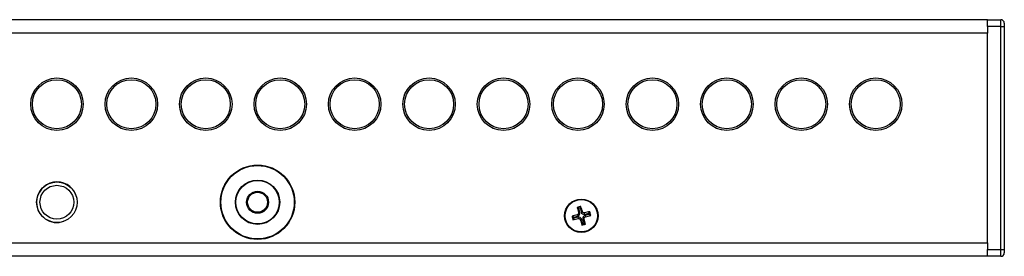
# Model space of a CAD drawing. Units: millimetres. Extents: x 70 to 1107, y 21 to 776.
# Drawn here: x 962 to 1107, y 415 to 450 of the extents above; entities that cross this region are included whole.
import ezdxf

# ---------------------------------------------------------------- set-up
doc = ezdxf.new("R2010")
doc.units = ezdxf.units.MM

msp = doc.modelspace()

# ---------------------------------------------------------------- linework, layer by layer
at = {"color": 7, "linetype": 'Continuous', "lineweight": 25}
for p, q in [((1104.983, 450.401), (808.983, 450.401)), ((1104.983, 449.401), (1104.983, 450.401)), ((1104.983, 450.401), (1106.983, 450.401)), ((1106.983, 449.401), (1106.983, 450.401)), ((1107.483, 449.901), (1107.483, 449.401)), ((1104.983, 448.401), (808.983, 448.401)), ((1104.983, 449.401), (1104.983, 448.401)), ((1106.983, 449.401), (1104.983, 449.401)), ((1104.983, 417.401), (1104.983, 448.401)), ((1106.983, 416.401), (1106.983, 449.401)), ((1106.983, 449.401), (1107.483, 449.401)), ((1107.483, 449.401), (1107.483, 416.401)), ((1044.614, 422.509), (1044.384, 422.647)), ((1044.614, 422.509), (1044.787, 422.552)), ((1044.763, 421.913), (1044.614, 422.509)), ((1044.787, 422.552), (1044.924, 422.782)), ((1044.787, 422.552), (1044.936, 421.957)), ((1044.936, 421.957), (1045.136, 422.007)), ((1046.091, 421.771), (1046.229, 422.001)), ((1043.833, 421.205), (1043.603, 421.342)), ((1043.876, 421.032), (1043.738, 420.802)), ((1043.833, 421.205), (1044.428, 421.354)), ((1043.876, 421.032), (1043.833, 421.205)), ((1044.472, 421.181), (1043.876, 421.032)), ((1044.428, 421.354), (1044.378, 421.554)), ((1044.472, 421.181), (1044.522, 420.981)), ((1044.763, 421.913), (1044.563, 421.863)), ((1045.031, 420.846), (1044.83, 420.796)), ((1045.18, 420.251), (1045.031, 420.846)), ((1045.204, 420.89), (1045.404, 420.94)), ((1045.204, 420.89), (1045.353, 420.294)), ((1045.495, 421.622), (1045.445, 421.822)), ((1045.495, 421.622), (1046.091, 421.771)), ((1046.134, 421.598), (1045.539, 421.449)), ((1045.539, 421.449), (1045.589, 421.249)), ((1046.091, 421.771), (1046.134, 421.598)), ((1046.134, 421.598), (1046.364, 421.461)), ((1045.18, 420.251), (1045.043, 420.021)), ((1045.353, 420.294), (1045.18, 420.251)), ((1045.353, 420.294), (1045.583, 420.156)), ((806.281, 417.401), (1104.983, 417.401)), ((1104.983, 417.401), (1104.983, 416.401)), ((1104.983, 415.401), (1104.983, 416.401)), ((1104.983, 416.401), (1106.983, 416.401)), ((1106.983, 416.401), (1107.483, 416.401)), ((1106.983, 415.401), (1106.983, 416.401)), ((1107.483, 416.401), (1107.483, 415.901)), ((1104.983, 415.401), (801.483, 415.401)), ((1106.983, 415.401), (1104.983, 415.401))]:
    msp.add_line(p, q, dxfattribs=at)
for centre, radius in [((967.483, 437.901), 3.875), ((967.483, 437.901), 3.625), ((978.483, 437.901), 3.875), ((978.483, 437.901), 3.625), ((989.483, 437.901), 3.875), ((989.483, 437.901), 3.625), ((1000.483, 437.901), 3.875), ((1000.483, 437.901), 3.625), ((1011.483, 437.901), 3.875), ((1011.483, 437.901), 3.625), ((1022.483, 437.901), 3.875), ((1022.483, 437.901), 3.625), ((1033.483, 437.901), 3.875), ((1033.483, 437.901), 3.625), ((1044.483, 437.901), 3.875), ((1044.483, 437.901), 3.625), ((1055.483, 437.901), 3.875), ((1055.483, 437.901), 3.625), ((1066.483, 437.901), 3.875), ((1066.483, 437.901), 3.625), ((1077.483, 437.901), 3.875), ((1077.483, 437.901), 3.625), ((1088.483, 437.901), 3.875), ((1088.483, 437.901), 3.625), ((997.133, 423.401), 5.5), ((997.133, 423.401), 5.425), ((967.483, 423.401), 3), ((997.133, 423.401), 3.283), ((997.133, 423.401), 3.208), ((967.483, 423.401), 2.5), ((997.133, 423.401), 1.625), ((997.133, 423.401), 1.475), ((1044.983, 421.401), 2.475), ((1044.983, 421.401), 2.397)]:
    msp.add_circle(centre, radius, dxfattribs=at)
for centre, radius, start, end in [((1106.983, 449.901), 0.5, 0, 90), ((967.483, 423.401), 3, 20.04897, 180), ((967.483, 423.401), 3, 180, 290.04897), ((1055.789, 378.339), 45.752, 103.73766, 104.43569), ((1087.423, 432.072), 44.06, 192.35259, 193.39797), ((1002.566, 410.779), 44.026, 14.77561, 15.82179), ((1045.383, 422.069), 0.461, 194.08674, 284.08674), ((1055.649, 378.982), 44.038, 102.35232, 103.39819), ((1002.165, 410.657), 45.501, 13.73555, 14.43743), ((1055.613, 378.958), 44.053, 104.77543, 105.82098), ((1088.052, 432.209), 45.758, 193.73752, 194.43546), ((1034.328, 463.775), 43.992, 282.35151, 283.39852), ((1044.316, 421.801), 0.461, 284.08674, 14.08674), ((1044.584, 420.734), 0.461, 14.08674, 104.08674), ((1087.401, 432.024), 44.026, 194.77561, 195.82179), ((1045.651, 421.002), 0.461, 104.08674, 194.08674), ((1002.392, 410.696), 44.215, 12.35443, 13.39614), ((1034.359, 463.827), 44.034, 284.7755, 285.82147), ((1034.172, 464.485), 45.773, 283.73782, 284.43553), ((1106.983, 415.901), 0.5, 270, 0)]:
    msp.add_arc(centre, radius, start, end, dxfattribs=at)
for points, knots in [([(1045.445, 421.822), (1045.416, 421.818), (1045.359, 421.81), (1045.274, 421.835), (1045.202, 421.885), (1045.156, 421.946), (1045.142, 421.99), (1045.136, 422.007)], [0, 0, 0, 0, 0.21729062, 0.434841, 0.65136071, 0.86751235, 1, 1, 1, 1]), ([(1044.563, 421.863), (1044.567, 421.834), (1044.575, 421.777), (1044.55, 421.692), (1044.5, 421.62), (1044.438, 421.574), (1044.395, 421.56), (1044.378, 421.554)], [0, 0, 0, 0, 0.2172702, 0.4348264, 0.6513407, 0.8674955, 1, 1, 1, 1]), ([(1044.522, 420.981), (1044.551, 420.985), (1044.608, 420.993), (1044.693, 420.968), (1044.765, 420.918), (1044.811, 420.856), (1044.825, 420.813), (1044.83, 420.796)], [0, 0, 0, 0, 0.2172574, 0.434848, 0.6513409, 0.8674967, 1, 1, 1, 1]), ([(1045.404, 420.94), (1045.4, 420.969), (1045.392, 421.026), (1045.417, 421.111), (1045.467, 421.183), (1045.528, 421.229), (1045.572, 421.243), (1045.589, 421.249)], [0, 0, 0, 0, 0.2172702, 0.4348264, 0.6513407, 0.8674955, 1, 1, 1, 1])]:
    msp.add_open_spline(points, degree=3, knots=knots, dxfattribs=at)

doc.saveas('drawing.dxf')
